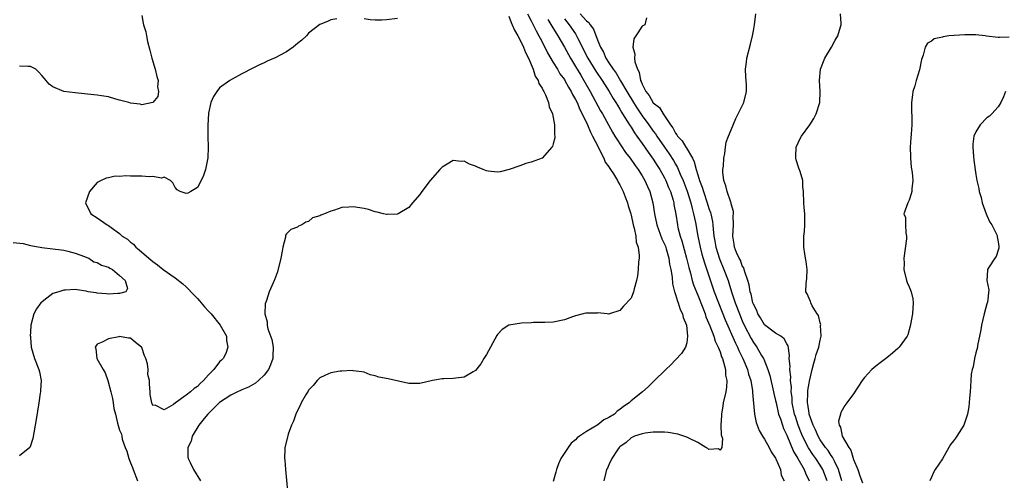
# Model space of a CAD drawing. Units: inches. Extents: x 2514000 to 2516030, y 1518000 to 1521000.
# Drawn here: x 2514705 to 2514882, y 1518681 to 1518764 of the extents above; entities that cross this region are included whole.
import ezdxf

# ---------------------------------------------------------------- set-up
doc = ezdxf.new("R2010")
doc.units = ezdxf.units.IN
doc.header["$MEASUREMENT"] = 0
doc.layers.add('LD25141518_2ft', color=82, linetype='Continuous')

msp = doc.modelspace()

# ---------------------------------------------------------------- linework, layer by layer
at = {"layer": 'LD25141518_2ft'}
for points, elevation in [([(2514727, 1518764.68), (2514727.27, 1518763.27), (2514727.3, 1518763), (2514727.74, 1518761.74), (2514727.83, 1518761), (2514728.01, 1518759.99), (2514728.47, 1518758.47), (2514728.81, 1518757), (2514729.43, 1518755), (2514729.71, 1518753.71), (2514729.94, 1518753), (2514729.84, 1518751.84), (2514730.01, 1518751), (2514729.88, 1518750.12), (2514728.98, 1518749.02), (2514727, 1518748.61), (2514726.7, 1518748.7), (2514725, 1518748.89), (2514724.66, 1518749), (2514723, 1518749.46), (2514722.35, 1518749.65), (2514721, 1518750.02), (2514719.75, 1518750.25), (2514719, 1518750.36), (2514718.4, 1518750.4), (2514715, 1518750.74), (2514713, 1518751.01), (2514711, 1518751.83), (2514710.34, 1518752.34), (2514709.43, 1518753.43), (2514709, 1518753.89), (2514708.48, 1518754.48), (2514707.96, 1518755), (2514707, 1518755.52), (2514706.48, 1518755.52), (2514705, 1518755.56)], 7148), ([(2514762.05, 1518764.05), (2514761, 1518763.91), (2514760.38, 1518763.62), (2514759, 1518763.06), (2514757, 1518761.47), (2514756.6, 1518761), (2514755.76, 1518760.24), (2514755, 1518759.65), (2514754.67, 1518759.33), (2514754.23, 1518759), (2514753, 1518758.17), (2514751, 1518757.07), (2514749.55, 1518756.45), (2514749, 1518756.16), (2514748.2, 1518755.8), (2514747, 1518755.23), (2514745, 1518754.19), (2514743.23, 1518753.23), (2514742.85, 1518753), (2514741, 1518751.67), (2514740.47, 1518751), (2514739.91, 1518750.1), (2514739.44, 1518749), (2514739, 1518747.09), (2514738.9, 1518744.9), (2514738.9, 1518743), (2514738.89, 1518742.89), (2514738.95, 1518741), (2514738.9, 1518739.1), (2514738.8, 1518738.8), (2514738.44, 1518737), (2514738.09, 1518735.91), (2514737.66, 1518735), (2514737, 1518733.74), (2514735.82, 1518733), (2514735.26, 1518732.74), (2514735, 1518732.69), (2514733.92, 1518733), (2514733.34, 1518733.34), (2514733, 1518733.75), (2514732.58, 1518734.58), (2514732.16, 1518735), (2514731, 1518735.59), (2514730.57, 1518735.43), (2514729, 1518735.74), (2514728.34, 1518735.66), (2514727, 1518735.76), (2514726.21, 1518735.79), (2514725, 1518735.79), (2514724.15, 1518735.85), (2514723, 1518735.74), (2514722.24, 1518735.76), (2514721, 1518735.45), (2514720.57, 1518735.43), (2514719.69, 1518735), (2514719, 1518734.61), (2514717.6, 1518733), (2514716.89, 1518731), (2514717.82, 1518729), (2514719, 1518728.29), (2514720.78, 1518727), (2514721, 1518726.89), (2514721.48, 1518726.52), (2514723, 1518725.46), (2514723.45, 1518725), (2514724.42, 1518724.42), (2514725, 1518723.88), (2514725.53, 1518723.53), (2514725.92, 1518723), (2514726.55, 1518722.55), (2514728.26, 1518721), (2514729, 1518720.42), (2514729.85, 1518719.85), (2514730.84, 1518719), (2514733, 1518717.49), (2514734.39, 1518716.39), (2514735, 1518715.85), (2514736.4, 1518714.4), (2514737, 1518713.75), (2514737.38, 1518713.38), (2514737.67, 1518713), (2514738.29, 1518712.29), (2514739, 1518711.49), (2514739.48, 1518711), (2514741.1, 1518709), (2514742.21, 1518707), (2514742.22, 1518706.22), (2514742.49, 1518705), (2514742.13, 1518703.87), (2514741.64, 1518703), (2514741.31, 1518702.69), (2514741, 1518702.36), (2514739.93, 1518701), (2514739, 1518700.04), (2514738.09, 1518699), (2514737.49, 1518698.51), (2514737, 1518697.97), (2514736.4, 1518697.6), (2514735.78, 1518697), (2514735, 1518696.4), (2514733.08, 1518695), (2514732.72, 1518694.72), (2514731, 1518693.75), (2514729.41, 1518694.59), (2514729, 1518694.55), (2514728.8, 1518695), (2514728.53, 1518696.53), (2514728.52, 1518697), (2514728.36, 1518698.36), (2514728.37, 1518699), (2514728.1, 1518700.1), (2514728.12, 1518701), (2514728, 1518702), (2514727.7, 1518703), (2514727.48, 1518703.48), (2514727, 1518704.95), (2514726.96, 1518705), (2514725.88, 1518705.88), (2514725, 1518706.63), (2514724.64, 1518706.64), (2514723, 1518706.92), (2514722.87, 1518706.87), (2514721, 1518706.53), (2514719.9, 1518705.9), (2514719, 1518705.59), (2514718.62, 1518705), (2514718.75, 1518704.75), (2514718.92, 1518703), (2514720.04, 1518701), (2514720.39, 1518700.39), (2514720.9, 1518699), (2514721.46, 1518697), (2514721.76, 1518695.76), (2514721.84, 1518695), (2514722, 1518694), (2514722.25, 1518693), (2514722.63, 1518691.37), (2514723, 1518690.1), (2514723.35, 1518689.35), (2514723.39, 1518689), (2514723.5, 1518688.5), (2514724.03, 1518687), (2514724.31, 1518686.31), (2514724.69, 1518685), (2514725, 1518684.22), (2514725.36, 1518683.36), (2514725.46, 1518683), (2514726.22, 1518681)], 7150), ([(2514793, 1518764.54), (2514793.41, 1518763.41), (2514793.63, 1518763), (2514794.02, 1518762.02), (2514794.65, 1518761), (2514795, 1518760.36), (2514795.66, 1518759), (2514796, 1518758), (2514796.57, 1518757), (2514797.41, 1518755), (2514797.77, 1518753.77), (2514798.3, 1518753), (2514798.43, 1518752.43), (2514799, 1518751.59), (2514799.17, 1518751.17), (2514799.3, 1518751), (2514799.62, 1518750.38), (2514800.15, 1518749), (2514800.26, 1518748.26), (2514800.86, 1518747), (2514801.24, 1518745), (2514801.22, 1518743.22), (2514801.29, 1518743), (2514801.3, 1518742.7), (2514801, 1518741.59), (2514800.86, 1518741.14), (2514800.76, 1518741), (2514798.99, 1518739.01), (2514797, 1518738.27), (2514796.05, 1518738.04), (2514795, 1518737.63), (2514793.05, 1518736.95), (2514791.44, 1518736.56), (2514791, 1518736.49), (2514789.3, 1518736.7), (2514789, 1518736.73), (2514788.39, 1518737), (2514787.38, 1518737.38), (2514787, 1518737.58), (2514785.94, 1518737.94), (2514785, 1518738.47), (2514784.44, 1518738.44), (2514783, 1518738.57), (2514781.91, 1518737.91), (2514781, 1518737.39), (2514780.59, 1518737), (2514778.85, 1518735), (2514777.36, 1518733), (2514777, 1518732.47), (2514775.71, 1518731), (2514775, 1518730.13), (2514773.09, 1518729), (2514773, 1518728.96), (2514771.14, 1518728.86), (2514771, 1518728.87), (2514770.46, 1518729), (2514769.32, 1518729.32), (2514769, 1518729.37), (2514767.77, 1518729.77), (2514767, 1518729.96), (2514765, 1518730.28), (2514764.21, 1518730.21), (2514763, 1518730.12), (2514761.66, 1518729.66), (2514761, 1518729.47), (2514759.86, 1518729), (2514759.22, 1518728.78), (2514759, 1518728.64), (2514757.7, 1518728.3), (2514757, 1518727.65), (2514756.5, 1518727.5), (2514755.77, 1518727), (2514755.21, 1518726.79), (2514755, 1518726.63), (2514753.79, 1518726.21), (2514753, 1518725.41), (2514752.83, 1518725.17), (2514752.83, 1518724.83), (2514752.34, 1518723), (2514752.26, 1518722.26), (2514751.98, 1518721), (2514751.4, 1518718.6), (2514750.88, 1518717.12), (2514750.79, 1518717), (2514750.61, 1518716.61), (2514749.89, 1518715), (2514749.44, 1518713.44), (2514749.2, 1518712.8), (2514749.15, 1518711), (2514749.57, 1518709.57), (2514749.54, 1518709), (2514749.67, 1518708.33), (2514750.38, 1518706.38), (2514750.64, 1518705), (2514750.59, 1518703.41), (2514750.59, 1518703), (2514750.16, 1518701.84), (2514749.8, 1518701), (2514749, 1518699.97), (2514747.98, 1518699), (2514747.45, 1518698.55), (2514746.17, 1518697.83), (2514745, 1518697.35), (2514744.77, 1518697.23), (2514744.23, 1518697), (2514743, 1518696.4), (2514741, 1518695.09), (2514738.87, 1518693), (2514738.21, 1518692.21), (2514737.24, 1518691), (2514736.06, 1518689), (2514735.87, 1518688.13), (2514735.31, 1518687), (2514735.3, 1518685.3), (2514735.35, 1518685), (2514735.71, 1518684.29), (2514736.3, 1518683), (2514737.56, 1518681)], 7152), ([(2514796.37, 1518765), (2514797, 1518763.7), (2514797.9, 1518761.9), (2514798.43, 1518761), (2514798.62, 1518760.62), (2514799.5, 1518759), (2514799.99, 1518757.99), (2514801, 1518756.25), (2514801.76, 1518755), (2514802.21, 1518754.21), (2514803, 1518753.15), (2514803.09, 1518753), (2514803.76, 1518751.76), (2514804.24, 1518751), (2514804.47, 1518750.47), (2514805, 1518749.57), (2514805.28, 1518749), (2514805.77, 1518747.77), (2514806.19, 1518747), (2514807.16, 1518745), (2514807.69, 1518743.69), (2514808.08, 1518743), (2514809, 1518741.18), (2514809.22, 1518740.78), (2514810.08, 1518739), (2514810.32, 1518738.32), (2514811, 1518737.45), (2514811.16, 1518737.16), (2514811.28, 1518737), (2514811.83, 1518736.17), (2514812.53, 1518735), (2514812.68, 1518734.68), (2514813, 1518734.19), (2514813.38, 1518733.38), (2514813.59, 1518733), (2514813.96, 1518732.05), (2514814.33, 1518731), (2514814.47, 1518730.47), (2514814.94, 1518729), (2514815, 1518728.79), (2514815.4, 1518727), (2514815.57, 1518726.43), (2514815.84, 1518725), (2514815.9, 1518723.9), (2514816.26, 1518723), (2514816.48, 1518721.52), (2514816.45, 1518721), (2514816.36, 1518720.36), (2514816.3, 1518719), (2514816.17, 1518717.83), (2514815.98, 1518717), (2514815.54, 1518715.54), (2514815.45, 1518715), (2514815, 1518713.86), (2514813.63, 1518712.37), (2514813, 1518711.61), (2514811.11, 1518711), (2514811, 1518710.95), (2514810.71, 1518711), (2514809, 1518711.17), (2514808.87, 1518711.13), (2514807, 1518711.14), (2514806.89, 1518711.11), (2514806.41, 1518711), (2514805, 1518710.65), (2514804.48, 1518710.48), (2514803, 1518709.93), (2514801, 1518709.5), (2514799.48, 1518709.48), (2514799, 1518709.44), (2514797.45, 1518709.45), (2514797, 1518709.4), (2514795.32, 1518709.32), (2514793, 1518709), (2514791.79, 1518708.21), (2514791, 1518707.31), (2514790.87, 1518707.13), (2514789, 1518703.72), (2514788.5, 1518703), (2514787.96, 1518702.04), (2514787, 1518700.8), (2514786.59, 1518700.59), (2514785, 1518699.62), (2514783.47, 1518699.47), (2514783, 1518699.41), (2514781.32, 1518699.32), (2514781, 1518699.32), (2514779.29, 1518699), (2514777, 1518698.51), (2514775.49, 1518698.51), (2514775, 1518698.48), (2514771.31, 1518699.31), (2514769.65, 1518699.65), (2514769, 1518699.88), (2514768.06, 1518700.06), (2514767, 1518700.5), (2514766.59, 1518700.59), (2514765, 1518700.77), (2514764.82, 1518700.82), (2514763, 1518700.68), (2514762.69, 1518700.69), (2514761, 1518700.41), (2514759.95, 1518699.95), (2514759, 1518699.48), (2514758.57, 1518699), (2514757.85, 1518698.15), (2514757, 1518697.29), (2514756.9, 1518697.1), (2514756.55, 1518696.55), (2514755.67, 1518695), (2514755.48, 1518694.52), (2514755, 1518693.65), (2514754.69, 1518693), (2514754.3, 1518691.7), (2514753.95, 1518691), (2514753.35, 1518689.35), (2514753.19, 1518688.81), (2514752.71, 1518687), (2514752.74, 1518686.74), (2514752.66, 1518685), (2514752.72, 1518684.72), (2514752.85, 1518683), (2514753.21, 1518679.21)], 7154), ([(2514773, 1518764.13), (2514771, 1518763.89), (2514770.16, 1518763.84), (2514769, 1518763.84), (2514768.09, 1518763.91), (2514767, 1518764.06)], 7150), ([(2514800.05, 1518763.95), (2514800.75, 1518762.75), (2514801.5, 1518761.5), (2514801.85, 1518761), (2514803, 1518759), (2514804.1, 1518757), (2514805, 1518755.52), (2514805.94, 1518753.94), (2514806.52, 1518753), (2514807.67, 1518751), (2514809.52, 1518747.52), (2514809.83, 1518747), (2514811.67, 1518743.67), (2514812.09, 1518743), (2514812.42, 1518742.42), (2514814.02, 1518740.02), (2514814.82, 1518739), (2514815.72, 1518737.72), (2514816.26, 1518737), (2514817, 1518735.84), (2514817.48, 1518735), (2514817.93, 1518733.93), (2514818.37, 1518733), (2514818.93, 1518731), (2514819.22, 1518729), (2514819.61, 1518727), (2514820.51, 1518724.51), (2514821, 1518723.54), (2514821.16, 1518723.16), (2514821.31, 1518722.69), (2514821.8, 1518721), (2514821.93, 1518719.93), (2514822.14, 1518719), (2514822.36, 1518717.64), (2514822.44, 1518716.44), (2514822.82, 1518715), (2514822.84, 1518714.84), (2514823, 1518714.47), (2514823.32, 1518713.32), (2514823.48, 1518713), (2514823.82, 1518711.82), (2514824.27, 1518711), (2514824.36, 1518710.36), (2514824.98, 1518709), (2514825.17, 1518707), (2514825, 1518705.78), (2514824.76, 1518705), (2514824.09, 1518703.91), (2514823, 1518702.74), (2514822.13, 1518701.87), (2514821.23, 1518701), (2514819.12, 1518698.88), (2514819, 1518698.78), (2514818.1, 1518697.9), (2514817.06, 1518697), (2514815, 1518695.35), (2514814.66, 1518695), (2514813.65, 1518694.35), (2514813, 1518693.8), (2514812.52, 1518693.48), (2514811.99, 1518693), (2514811, 1518692.38), (2514810.07, 1518691.93), (2514809, 1518691.06), (2514807, 1518689.87), (2514805.75, 1518689), (2514805.29, 1518688.71), (2514805, 1518688.37), (2514804.22, 1518687.78), (2514803.67, 1518687), (2514802.39, 1518685), (2514801.96, 1518684.04), (2514801.57, 1518683), (2514801.46, 1518682.54), (2514801, 1518680.84)], 7156), ([(2514803, 1518764.05), (2514803.88, 1518763), (2514805, 1518761.35), (2514805.15, 1518761.15), (2514805.43, 1518760.57), (2514807.25, 1518757), (2514808.66, 1518754.66), (2514809.77, 1518753), (2514811.03, 1518751.03), (2514811.76, 1518749.76), (2514812.27, 1518749), (2514812.53, 1518748.53), (2514813, 1518747.81), (2514813.29, 1518747.29), (2514813.48, 1518747), (2514814.32, 1518745.68), (2514814.82, 1518744.82), (2514815, 1518744.57), (2514815.6, 1518743.6), (2514816.05, 1518743), (2514817, 1518741.68), (2514818.08, 1518740.08), (2514819, 1518738.83), (2514819.7, 1518737.7), (2514820.15, 1518737), (2514821, 1518735.47), (2514821.24, 1518735), (2514821.75, 1518733.75), (2514822.07, 1518733), (2514822.56, 1518731.44), (2514822.68, 1518731), (2514822.71, 1518730.71), (2514823.03, 1518728.97), (2514823.33, 1518727), (2514823.43, 1518726.57), (2514823.84, 1518725), (2514824.14, 1518724.14), (2514824.98, 1518721), (2514825.37, 1518719.37), (2514825.68, 1518718.32), (2514826.01, 1518717), (2514826.24, 1518716.24), (2514826.8, 1518714.8), (2514827, 1518714.36), (2514827.88, 1518712.12), (2514828.31, 1518711), (2514828.47, 1518710.47), (2514829.17, 1518708.83), (2514829.86, 1518707), (2514830.12, 1518706.12), (2514830.68, 1518705), (2514831, 1518704.16), (2514831.28, 1518703.28), (2514831.42, 1518703), (2514831.65, 1518702.35), (2514831.97, 1518701), (2514832, 1518700), (2514832.22, 1518699), (2514832.15, 1518697.85), (2514832.02, 1518697), (2514831.59, 1518695), (2514831.52, 1518694.48), (2514831.24, 1518693), (2514831.25, 1518692.75), (2514831.15, 1518691), (2514831.23, 1518689.23), (2514831.43, 1518688.57), (2514831.31, 1518687), (2514831, 1518686.51), (2514830.71, 1518686.72), (2514829, 1518686.63), (2514828.81, 1518686.81), (2514828.45, 1518687), (2514827, 1518687.86), (2514825.37, 1518688.63), (2514825, 1518688.84), (2514823.4, 1518689.4), (2514821.67, 1518689.67), (2514821, 1518689.73), (2514819, 1518689.73), (2514817.54, 1518689.54), (2514817, 1518689.45), (2514815.64, 1518689), (2514815, 1518688.7), (2514814.1, 1518687.9), (2514813, 1518687.12), (2514812.87, 1518687), (2514812.53, 1518686.53), (2514811.55, 1518685), (2514811, 1518683.85), (2514810.74, 1518683.26), (2514810.6, 1518683), (2514810.48, 1518682.48), (2514810.11, 1518681)], 7158), ([(2514805.87, 1518765), (2514807, 1518763.74), (2514807.41, 1518763.41), (2514807.66, 1518763), (2514808.23, 1518762.23), (2514809, 1518760.13), (2514809.47, 1518759), (2514810.05, 1518758.06), (2514810.48, 1518757), (2514811, 1518756.17), (2514811.78, 1518755), (2514812.3, 1518754.31), (2514813.09, 1518752.91), (2514814.21, 1518751), (2514815.42, 1518749), (2514816.04, 1518748.04), (2514817, 1518746.64), (2514818.22, 1518745), (2514819, 1518743.89), (2514819.38, 1518743.38), (2514819.61, 1518743), (2514820.98, 1518740.98), (2514821.82, 1518739.82), (2514822.61, 1518738.61), (2514823, 1518737.91), (2514823.35, 1518737.35), (2514823.84, 1518736.16), (2514824.36, 1518735), (2514825.1, 1518733.1), (2514825.77, 1518731), (2514825.98, 1518729.98), (2514826.25, 1518729), (2514826.56, 1518727.44), (2514827, 1518725), (2514827.42, 1518723), (2514827.74, 1518721.74), (2514828.18, 1518720.18), (2514829.97, 1518715), (2514830.7, 1518713), (2514831.92, 1518709.92), (2514833.76, 1518705.76), (2514834.15, 1518705), (2514834.4, 1518704.4), (2514835.1, 1518703), (2514835.93, 1518701), (2514836.14, 1518700.14), (2514836.52, 1518699), (2514836.85, 1518697.15), (2514836.85, 1518696.85), (2514837.18, 1518693), (2514837.49, 1518691.49), (2514838.05, 1518690.05), (2514838.66, 1518689), (2514839, 1518688.48), (2514839.81, 1518687), (2514840.21, 1518686.21), (2514841, 1518685.06), (2514841.05, 1518684.95), (2514841.9, 1518683), (2514842.02, 1518682.02), (2514842.51, 1518681)], 7160), ([(2514817.77, 1518764.23), (2514817.5, 1518763), (2514817, 1518762.74), (2514815.87, 1518761), (2514815.52, 1518760.48), (2514815.31, 1518759), (2514815.7, 1518757.7), (2514815.61, 1518757), (2514815.65, 1518756.35), (2514816.17, 1518755), (2514816.47, 1518754.47), (2514816.71, 1518753), (2514816.82, 1518752.82), (2514817, 1518752.31), (2514817.64, 1518751), (2514818.26, 1518750.26), (2514819, 1518748.99), (2514820.1, 1518748.1), (2514820.77, 1518747), (2514822.1, 1518745), (2514822.49, 1518744.49), (2514823, 1518743.51), (2514823.24, 1518743.24), (2514823.36, 1518743), (2514824.16, 1518742.16), (2514824.86, 1518741), (2514824.93, 1518740.93), (2514826.02, 1518739), (2514826.36, 1518738.36), (2514826.7, 1518737), (2514827, 1518736.03), (2514827.33, 1518735), (2514827.8, 1518733.8), (2514828.02, 1518733), (2514828.7, 1518731), (2514829, 1518729.97), (2514829.26, 1518729.26), (2514829.33, 1518729), (2514829.63, 1518727.63), (2514829.71, 1518727), (2514829.74, 1518726.26), (2514829.91, 1518725), (2514830.09, 1518724.09), (2514830.24, 1518723), (2514830.89, 1518720.89), (2514831.7, 1518719), (2514832.45, 1518717), (2514832.59, 1518716.59), (2514833.06, 1518715), (2514833.56, 1518713.56), (2514833.72, 1518713), (2514834.47, 1518711), (2514835, 1518709.75), (2514835.34, 1518709), (2514836.59, 1518706.59), (2514837, 1518705.88), (2514837.63, 1518705), (2514838.47, 1518703.53), (2514838.79, 1518703), (2514838.86, 1518702.86), (2514839.6, 1518701), (2514839.95, 1518699.95), (2514840.64, 1518697), (2514840.7, 1518696.7), (2514841, 1518695.41), (2514841.08, 1518695), (2514841.54, 1518693), (2514841.85, 1518692.15), (2514842.21, 1518691), (2514842.42, 1518690.42), (2514843, 1518689.18), (2514844.23, 1518686.23), (2514844.98, 1518685), (2514846.1, 1518683), (2514846.35, 1518682.35), (2514847.04, 1518681)], 7162), ([(2514850.27, 1518681), (2514849.48, 1518683), (2514849, 1518683.8), (2514848.23, 1518685), (2514847.71, 1518685.7), (2514846.92, 1518686.92), (2514845.85, 1518689), (2514845.6, 1518689.6), (2514845.07, 1518691), (2514844.54, 1518692.54), (2514844.4, 1518693), (2514843.98, 1518695), (2514843.94, 1518695.94), (2514843.8, 1518697), (2514843.83, 1518697.83), (2514843.69, 1518699), (2514843.71, 1518699.71), (2514843.54, 1518701), (2514843.59, 1518701.59), (2514843.46, 1518703), (2514843.51, 1518703.51), (2514843.25, 1518705.25), (2514843, 1518705.65), (2514842.55, 1518706.55), (2514841.91, 1518707), (2514841, 1518707.54), (2514839, 1518709.05), (2514838.27, 1518710.27), (2514837.81, 1518711), (2514837.6, 1518711.6), (2514837, 1518712.74), (2514836.91, 1518713), (2514836.57, 1518714.57), (2514836.42, 1518715), (2514836.25, 1518716.25), (2514836.01, 1518717), (2514835.45, 1518718.55), (2514835.36, 1518719), (2514835.28, 1518719.28), (2514835, 1518719.68), (2514834.65, 1518720.65), (2514834.44, 1518721), (2514833.98, 1518722.02), (2514833.62, 1518723), (2514833.55, 1518723.55), (2514833.3, 1518725), (2514833.41, 1518727), (2514833.38, 1518728.62), (2514833.41, 1518729), (2514833.41, 1518729.41), (2514833, 1518730.79), (2514832.97, 1518730.97), (2514832.92, 1518731.08), (2514832.27, 1518733), (2514832.05, 1518734.05), (2514831.66, 1518735), (2514831.52, 1518736.48), (2514831.52, 1518737), (2514831.6, 1518737.6), (2514831.68, 1518739), (2514831.85, 1518739.85), (2514831.98, 1518741), (2514832.12, 1518741.88), (2514832.52, 1518743), (2514833, 1518744.13), (2514833.82, 1518746.18), (2514834.28, 1518747), (2514835, 1518748.45), (2514835.25, 1518749), (2514835.73, 1518751), (2514835.73, 1518752.27), (2514835.64, 1518753.64), (2514835.58, 1518755), (2514835.73, 1518756.27), (2514835.83, 1518757), (2514836.5, 1518759.5), (2514836.85, 1518761), (2514837, 1518761.94), (2514837.2, 1518763), (2514837.43, 1518765)], 7164), ([(2514852.92, 1518681), (2514852.32, 1518683), (2514851.63, 1518684.37), (2514851.25, 1518685.25), (2514851, 1518685.55), (2514850.43, 1518686.43), (2514849.98, 1518687), (2514849, 1518688.38), (2514848.62, 1518689), (2514848.15, 1518690.15), (2514847.74, 1518691), (2514847.04, 1518692.96), (2514847, 1518693.17), (2514846.77, 1518694.77), (2514846.71, 1518695), (2514846.79, 1518696.79), (2514846.79, 1518697.21), (2514847, 1518698.55), (2514847.08, 1518698.92), (2514847.54, 1518701), (2514847.84, 1518702.16), (2514848.12, 1518703), (2514848.31, 1518703.69), (2514848.76, 1518705), (2514849, 1518706.29), (2514849.17, 1518707), (2514849.09, 1518708.91), (2514849.1, 1518709.1), (2514849, 1518709.4), (2514848.7, 1518710.7), (2514848.47, 1518711), (2514847.55, 1518712.45), (2514847.31, 1518713), (2514847.26, 1518713.26), (2514847, 1518713.8), (2514846.64, 1518714.64), (2514846.41, 1518715), (2514846.47, 1518716.47), (2514846.63, 1518717.37), (2514846.65, 1518719), (2514846.46, 1518720.46), (2514846.37, 1518721), (2514846.22, 1518721.78), (2514846.04, 1518723), (2514846.04, 1518724.04), (2514846.07, 1518725), (2514846.17, 1518725.83), (2514846.26, 1518727), (2514846.23, 1518727.77), (2514846.23, 1518729), (2514846.15, 1518730.15), (2514846.05, 1518731), (2514845.99, 1518733), (2514845.89, 1518733.89), (2514845.86, 1518735), (2514845.41, 1518736.59), (2514845.19, 1518737.19), (2514844.7, 1518738.7), (2514844.65, 1518739), (2514844.65, 1518739.35), (2514844.67, 1518741), (2514845.43, 1518742.57), (2514845.66, 1518743), (2514847.16, 1518745), (2514847.85, 1518746.15), (2514848.31, 1518747), (2514848.96, 1518749), (2514849.03, 1518751), (2514848.87, 1518753), (2514849.09, 1518755), (2514849.58, 1518756.42), (2514849.84, 1518757), (2514851.02, 1518759), (2514851.73, 1518760.27), (2514852.19, 1518761), (2514852.66, 1518762.66), (2514852.77, 1518763), (2514852.78, 1518763.22), (2514852.66, 1518765)], 7166), ([(2514883, 1518760.78), (2514881.27, 1518760.73), (2514881, 1518760.7), (2514878.95, 1518760.95), (2514878.67, 1518761), (2514877, 1518761.18), (2514875.19, 1518761.19), (2514875, 1518761.21), (2514872.14, 1518761), (2514871.15, 1518760.85), (2514871, 1518760.76), (2514869.51, 1518760.49), (2514869, 1518760.06), (2514868.31, 1518759.69), (2514867.87, 1518759), (2514867.54, 1518757.54), (2514867.26, 1518756.74), (2514866.88, 1518754.88), (2514866.27, 1518753), (2514866.01, 1518752.01), (2514865.68, 1518751), (2514865.6, 1518750.4), (2514865.43, 1518749), (2514865.41, 1518747.41), (2514865.5, 1518746.5), (2514865.47, 1518745), (2514865.35, 1518743.35), (2514865.34, 1518742.66), (2514865.22, 1518741), (2514865.24, 1518739.24), (2514865.26, 1518739), (2514865.39, 1518737.39), (2514865.54, 1518736.46), (2514865.67, 1518735), (2514865.51, 1518733.51), (2514865.5, 1518733), (2514865.39, 1518732.61), (2514865, 1518731.45), (2514864.76, 1518731), (2514864.03, 1518729), (2514864.34, 1518728.34), (2514864.38, 1518727), (2514864.39, 1518725.61), (2514864.54, 1518725), (2514864.51, 1518724.51), (2514864.06, 1518721), (2514864.09, 1518720.09), (2514864.08, 1518719), (2514864.56, 1518717), (2514864.68, 1518716.68), (2514865, 1518715.88), (2514865.39, 1518715), (2514865.7, 1518713.69), (2514865.74, 1518713), (2514865.59, 1518711), (2514865.22, 1518708.78), (2514864.75, 1518707.25), (2514864.64, 1518707), (2514863.23, 1518705), (2514863, 1518704.78), (2514862.04, 1518703.96), (2514861, 1518703.13), (2514859.8, 1518702.2), (2514859, 1518701.61), (2514858.32, 1518701), (2514857, 1518699.57), (2514856.55, 1518699), (2514855, 1518696.65), (2514853.83, 1518695), (2514853.46, 1518694.54), (2514852.7, 1518693.3), (2514852.64, 1518693), (2514852.3, 1518691.7), (2514852.4, 1518691), (2514852.66, 1518690.66), (2514852.99, 1518689), (2514854.15, 1518687), (2514854.52, 1518686.52), (2514855, 1518684.82), (2514855.8, 1518683), (2514856.14, 1518681.86), (2514856.61, 1518680.61)], 7168), ([(2514882.34, 1518751), (2514881.96, 1518750.04), (2514881.5, 1518749), (2514881, 1518748.26), (2514879.88, 1518747), (2514879.44, 1518746.56), (2514879, 1518746.28), (2514877.81, 1518745), (2514877, 1518743.78), (2514876.65, 1518743), (2514876.49, 1518741.51), (2514876.45, 1518741), (2514876.61, 1518739.39), (2514876.66, 1518738.66), (2514877, 1518736.08), (2514877.18, 1518735), (2514877.55, 1518733.55), (2514877.62, 1518733), (2514877.96, 1518731.96), (2514878.15, 1518731), (2514878.86, 1518729), (2514879, 1518728.68), (2514879.53, 1518727.53), (2514879.88, 1518727), (2514880.76, 1518725.24), (2514880.85, 1518725), (2514880.84, 1518724.84), (2514881, 1518723.97), (2514881.12, 1518723.12), (2514881.16, 1518723), (2514881.16, 1518722.84), (2514881, 1518722.46), (2514880.65, 1518721.35), (2514880.39, 1518721), (2514879.28, 1518719.28), (2514879.12, 1518719), (2514879.1, 1518718.9), (2514879.01, 1518717), (2514879.36, 1518715.36), (2514879.09, 1518713.09), (2514879, 1518712.82), (2514878.51, 1518711), (2514878.01, 1518709), (2514877.89, 1518708.11), (2514877.31, 1518705.31), (2514877.28, 1518705), (2514877, 1518703.99), (2514876.77, 1518703), (2514876.5, 1518701.5), (2514876.35, 1518701), (2514876.18, 1518700.18), (2514876.09, 1518699), (2514876.07, 1518697.93), (2514875.96, 1518697), (2514875.86, 1518695.86), (2514875.81, 1518695), (2514875.73, 1518694.27), (2514875.5, 1518693), (2514875.4, 1518692.6), (2514874.83, 1518691), (2514873.61, 1518689), (2514873.32, 1518688.68), (2514873, 1518688.2), (2514872.47, 1518687.53), (2514871, 1518684.95), (2514869.67, 1518683), (2514869.42, 1518682.58), (2514869, 1518681.66), (2514868.7, 1518681)], 7170), ([(2514703.86, 1518723.86), (2514705.65, 1518723.65), (2514707, 1518723.32), (2514708.75, 1518723), (2514709, 1518722.92), (2514711, 1518722.71), (2514712.52, 1518722.52), (2514713, 1518722.47), (2514713.7, 1518722.3), (2514715, 1518721.9), (2514716.67, 1518721.33), (2514717.12, 1518721.12), (2514717.49, 1518721), (2514718.39, 1518720.39), (2514719, 1518720.25), (2514719.76, 1518719.76), (2514721, 1518719.4), (2514721.23, 1518719.23), (2514721.75, 1518719), (2514723, 1518717.91), (2514724, 1518717), (2514724.43, 1518715.57), (2514724.13, 1518715), (2514723, 1518714.67), (2514722.7, 1518714.7), (2514721, 1518714.55), (2514720.63, 1518714.63), (2514719, 1518714.75), (2514718.8, 1518714.8), (2514717.35, 1518715), (2514717, 1518715.09), (2514715.36, 1518715.36), (2514715, 1518715.38), (2514713.26, 1518715.26), (2514713, 1518715.26), (2514712.07, 1518715), (2514711, 1518714.67), (2514709.41, 1518713.41), (2514709, 1518713.14), (2514708.87, 1518713), (2514708.08, 1518711.92), (2514707.58, 1518711), (2514707.03, 1518709), (2514707, 1518707.7), (2514706.95, 1518707.05), (2514706.98, 1518706.98), (2514707, 1518706.74), (2514707.12, 1518705), (2514707.69, 1518703), (2514708.51, 1518701), (2514708.61, 1518700.61), (2514708.89, 1518699), (2514708.78, 1518697.22), (2514708.78, 1518697), (2514708.75, 1518696.75), (2514708.48, 1518695), (2514707.99, 1518692.01), (2514707.38, 1518688.62), (2514706.92, 1518687.08), (2514706.88, 1518687), (2514705, 1518685.46)], 7148)]:
    msp.add_lwpolyline(points, dxfattribs=dict(at, elevation=elevation))

doc.saveas('drawing.dxf')
